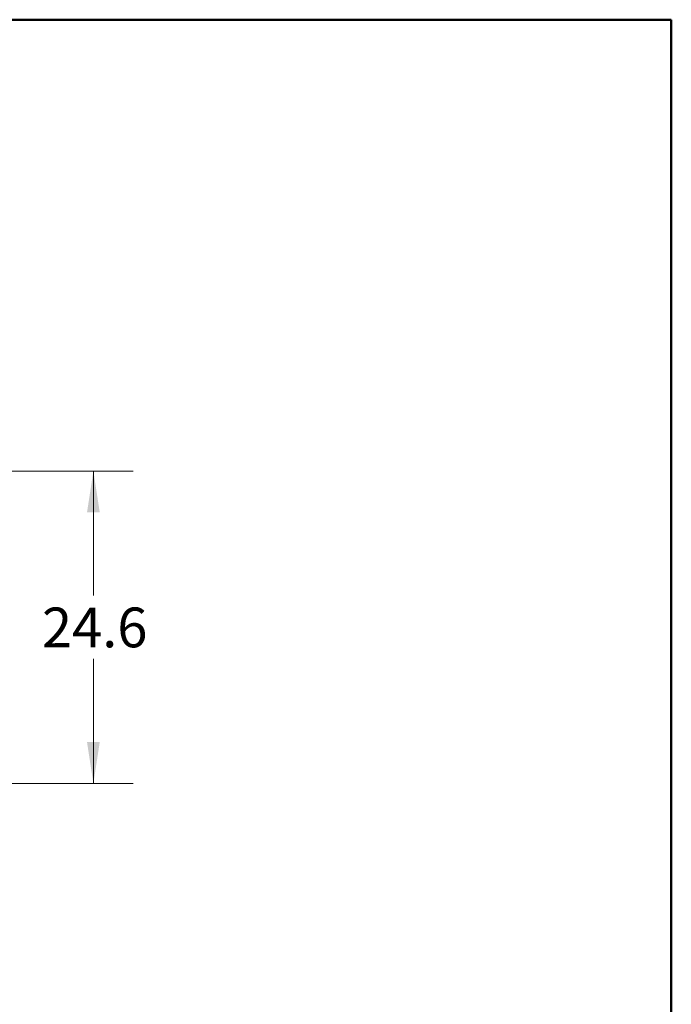
# Model space of a CAD drawing. Units: inches. Extents: x 0.4 to 10.6, y 0.4 to 8.1.
# Drawn here: x 8.6 to 10.6, y 5 to 8.1 of the extents above; entities that cross this region are included whole.
import ezdxf

# ---------------------------------------------------------------- set-up
doc = ezdxf.new("R2010")
doc.units = ezdxf.units.IN
doc.header["$MEASUREMENT"] = 0
doc.styles.add('SLDTEXTSTYLE0', font='TXT', dxfattribs={"width": 0.75})
doc.dimstyles.new('SLDDIMSTYLE1', dxfattribs={"dimtxt": 0.125, "dimasz": 0.13, "dimexe": 0, "dimexo": 0.0625, "dimgap": 0.03125, "dimtad": 0, "dimtih": 1, "dimtoh": 1, "dimdec": 1, "dimlfac": 25, "dimrnd": 1e-09, "dimzin": 12, "dimdsep": 46, "dimtxsty": 'SLDTEXTSTYLE0', "dimsah": 1, "dimcen": 0.09, "dimadec": 0, "dimazin": 3, "dimtfac": 1, "dimtdec": 1, "dimtofl": 0, "dimtmove": 0, "dimatfit": 3, "dimfxl": 0, "dimfrac": 2, "dimtolj": 1, "dimtzin": 12, "dimarcsym": 0})

# ---------------------------------------------------------------- blocks, each defined once
blk = doc.blocks.new('_D_5')
at = {"color": 7, "linetype": 'Continuous', "lineweight": 18}
for p, q in [((8.3048, 6.688), (8.9159, 6.688)), ((8.7909, 6.688), (8.7909, 6.2963)), ((8.7909, 5.706), (8.7909, 6.0978)), ((8.3058, 5.706), (8.9159, 5.706))]:
    blk.add_line(p, q, dxfattribs=at)
for points in [[(8.7909, 6.688), (8.7709, 6.558), (8.8109, 6.558)], [(8.7909, 5.706), (8.8109, 5.836), (8.7709, 5.836)]]:
    blk.add_solid(points, dxfattribs=at)
at = {"color": 7, "linetype": 'Continuous', "lineweight": 18, "insert": (8.6293, 6.2589), "char_height": 0.125, "attachment_point": 1, "style": 'SLDTEXTSTYLE0'}
blk.add_mtext('24.6', dxfattribs=at)

msp = doc.modelspace()

# ---------------------------------------------------------------- linework, layer by layer
at = {"color": 7, "linetype": 'Continuous', "lineweight": 50}
for p, q in [((0.3937, 8.1063), (10.6063, 8.1063)), ((10.6063, 8.1063), (10.6063, 0.3937))]:
    msp.add_line(p, q, dxfattribs=at)

# ---------------------------------------------------------------- dimensions: what is measured, and where the dimension line sits
at = {"color": 7, "linetype": 'Continuous', "lineweight": 18}
dim = msp.add_linear_dim(base=(8.79093, 6.68804), p1=(8.25578, 5.70603), p2=(8.25476, 6.68804), angle=90, dimstyle='SLDDIMSTYLE1', dxfattribs=at)
dim.commit()
dim.dimension.update_dxf_attribs({"geometry": '_D_5', "text_midpoint": (8.79093, 6.19703), "dimtype": 160})

doc.saveas('drawing.dxf')
